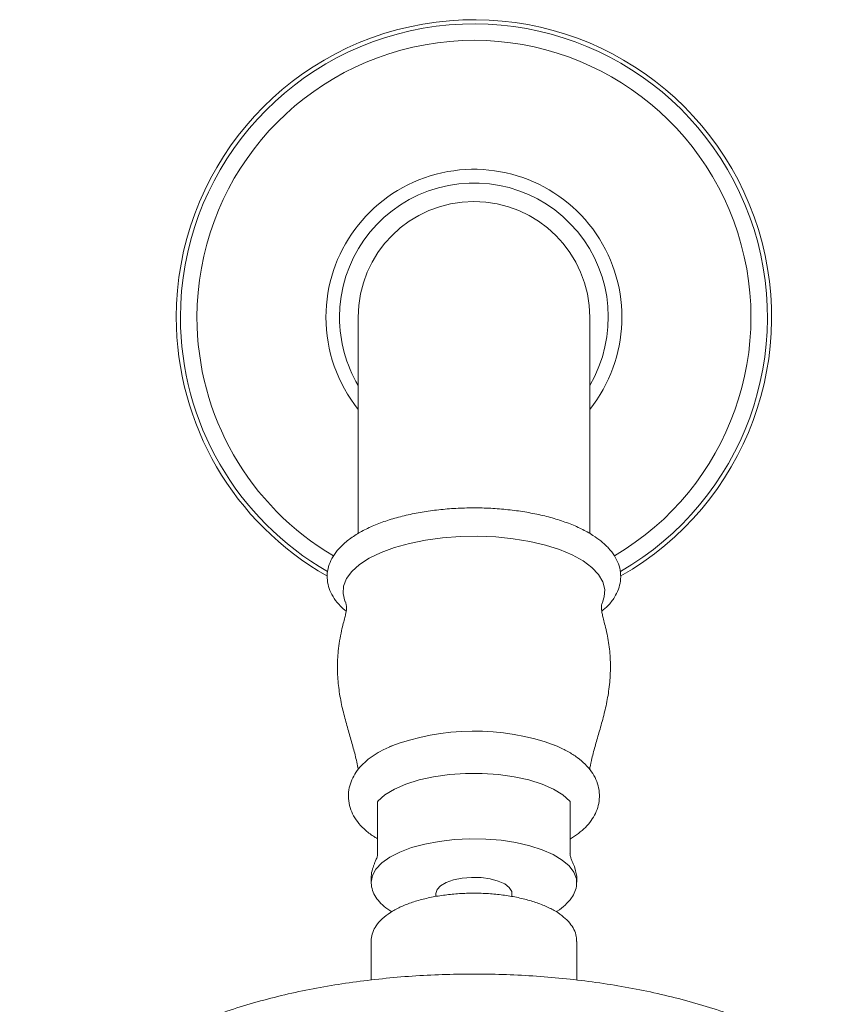
# Model space of a CAD drawing. Units: inches. Extents: x 4.2 to 24.8, y 2.8 to 27.1.
# Drawn here: x 4.9 to 8.8, y 7.5 to 12.2 of the extents above; entities that cross this region are included whole.
import ezdxf

# ---------------------------------------------------------------- set-up
doc = ezdxf.new("R2010")
doc.units = ezdxf.units.IN
doc.header["$LTSCALE"] = 2
doc.header["$MEASUREMENT"] = 0
doc.layers.add('A-PRODUCT', color=7, linetype='Continuous', lineweight=9)

# ---------------------------------------------------------------- blocks, each defined once
blk = doc.blocks.new('ETSH85 FRONT')
at = {"layer": 'A-PRODUCT'}
for p, q in [((2.3708, 7.9624), (2.3708, 6.9338)), ((3.4732, 6.9357), (3.4732, 7.9624)), ((2.4633, 5.4044), (2.4633, 5.6542)), ((3.3806, 5.6542), (3.3806, 5.4044)), ((3.4112, 5.2993), (3.4003, 5.3461)), ((2.4328, 5.2993), (2.4328, 5.2716)), ((3.4111, 5.275), (3.4112, 5.2716)), ((3.4112, 5.2716), (3.4112, 5.2993)), ((2.7409, 5.2181), (2.7409, 5.2037)), ((3.1031, 5.2033), (3.1031, 5.2181)), ((2.4322, 4.9895), (2.4322, 4.8054)), ((3.4117, 4.8054), (3.4117, 4.9895))]:
    blk.add_line(p, q, dxfattribs=at)
at = {"layer": 'A-PRODUCT', "flags": 128}
for points in [[(3.4422, 6.8016), (3.3905, 6.8302), (3.3301, 6.8555), (3.2621, 6.8771), (3.1878, 6.8947), (3.1085, 6.9077), (3.0258, 6.9161), (2.9411, 6.9197), (2.8561, 6.9183), (2.7723, 6.9121), (2.6912, 6.9011), (2.6145, 6.8855), (2.5435, 6.8657), (2.4796, 6.842), (2.4239, 6.8148), (2.3774, 6.7847), (2.3412, 6.7521), (2.3157, 6.7178), (2.3015, 6.6823), (2.2989, 6.6464), (2.3079, 6.6106), (2.3083, 6.6096)], [(3.5359, 6.6102), (3.5424, 6.6303), (3.545, 6.6662), (3.536, 6.702), (3.5156, 6.7369), (3.4841, 6.7703), (3.4422, 6.8016)], [(3.3794, 5.6571), (3.3456, 5.6872), (3.3009, 5.7145), (3.2464, 5.7385), (3.1834, 5.7585), (3.1137, 5.774), (3.039, 5.7845), (2.9613, 5.7899), (2.8826, 5.7899), (2.8049, 5.7845), (2.7302, 5.774), (2.6605, 5.7585), (2.5976, 5.7385), (2.5431, 5.7145), (2.4983, 5.6872), (2.4646, 5.6571)], [(2.4328, 5.2716), (2.4385, 5.3031), (2.4556, 5.334), (2.4836, 5.3633), (2.5219, 5.3905), (2.5695, 5.4149), (2.6254, 5.436), (2.6883, 5.4532), (2.7566, 5.4661), (2.8288, 5.4745), (2.9032, 5.4782), (2.9781, 5.4769), (3.0516, 5.4709), (3.1221, 5.4602), (3.1879, 5.4451), (3.2474, 5.4259), (3.2994, 5.4031), (3.3425, 5.3772), (3.3757, 5.3489), (3.3983, 5.3187), (3.4097, 5.2874), (3.4111, 5.275)], [(3.1031, 5.2181), (3.1017, 5.2276), (3.0904, 5.2462), (3.0685, 5.263), (3.0374, 5.277), (2.9991, 5.2873), (2.9559, 5.2932), (2.9106, 5.2944), (2.866, 5.2908), (2.8249, 5.2827), (2.79, 5.2704), (2.7633, 5.2549), (2.7466, 5.2371), (2.7409, 5.2181), (2.7409, 5.2181)]]:
    blk.add_lwpolyline(points, dxfattribs=at)
at = {"layer": 'A-PRODUCT'}
for centre, radius, start, end in [((2.922, 7.9624), 1.4173, 299.6033, 180), ((2.922, 7.9624), 1.3976, 299.9531, 180), ((2.922, 7.9624), 1.3189, 300.4675, 180), ((2.922, 7.9624), 0.7047, 321.4554, 180), ((2.922, 7.9624), 0.6398, 329.4898, 180), ((2.922, 7.9624), 0.5512, 0, 180), ((2.922, 7.9624), 1.4173, 180, 240.372), ((2.922, 7.9624), 1.3976, 180, 240.0803), ((2.922, 7.9624), 1.3189, 180, 239.5531), ((2.922, 7.9624), 0.7047, 180, 218.5446), ((2.922, 7.9624), 0.6398, 180, 210.5102), ((2.9232, 4.8752), 1.1164, 69.7934, 111.2656), ((2.4678, 5.654), 0.00445, 135.3826, 177.7321), ((3.3762, 5.654), 0.00445, 2.2679, 44.6174), ((2.4578, 5.3477), 0.0138, 157.0013, 181.983)]:
    blk.add_arc(centre, radius, start, end, dxfattribs=at)
for points, knots in [([(3.5304, 6.5622), (3.5404, 6.5706), (3.5648, 6.591), (3.5912, 6.626), (3.6111, 6.6656), (3.6211, 6.7058), (3.6213, 6.7472), (3.6114, 6.7881), (3.5922, 6.8268), (3.5641, 6.8634), (3.5292, 6.8957), (3.4937, 6.921), (3.4534, 6.945), (3.4045, 6.9689), (3.3396, 6.9935), (3.2691, 7.0141), (3.1938, 7.0307), (3.1149, 7.043), (3.0334, 7.0511), (2.9505, 7.0548), (2.8671, 7.0541), (2.7846, 7.049), (2.704, 7.0396), (2.6264, 7.026), (2.5528, 7.0082), (2.4842, 6.9865), (2.4215, 6.9609), (2.3655, 6.9314), (2.317, 6.898), (2.2785, 6.862), (2.2503, 6.8243), (2.2313, 6.7848), (2.2221, 6.743), (2.2236, 6.7003), (2.2351, 6.6597), (2.2559, 6.6215), (2.2818, 6.5887), (2.304, 6.5701), (2.3135, 6.5621)], [0, 0, 0, 0, 0.02173, 0.052434, 0.078503, 0.10356, 0.130143, 0.156221, 0.182497, 0.209879, 0.238748, 0.262894, 0.278872, 0.309473, 0.339916, 0.370162, 0.400237, 0.430181, 0.460036, 0.489839, 0.51962, 0.549409, 0.579227, 0.609106, 0.639083, 0.669202, 0.699516, 0.730081, 0.760927, 0.791946, 0.819337, 0.845322, 0.873084, 0.899554, 0.925596, 0.952002, 0.979621, 1, 1, 1, 1]), ([(2.3089, 6.6082), (2.3091, 6.6076), (2.3123, 6.6009), (2.3143, 6.5923), (2.3157, 6.5823), (2.3149, 6.5697), (2.3124, 6.5545), (2.3072, 6.5325), (2.2996, 6.503), (2.2905, 6.4658), (2.2817, 6.4215), (2.2738, 6.3618), (2.2705, 6.2905), (2.2757, 6.2082), (2.2886, 6.1285), (2.3067, 6.0532), (2.3267, 5.9831), (2.3463, 5.9159), (2.3601, 5.8633), (2.3684, 5.8236), (2.3705, 5.8113), (2.371, 5.8082)], [0, 0, 0, 0, 0.005917, 0.066756, 0.137066, 0.176627, 0.207659, 0.237926, 0.268144, 0.304064, 0.351897, 0.398643, 0.47891, 0.558435, 0.63761, 0.714334, 0.788396, 0.863001, 0.941632, 0.985167, 1, 1, 1, 1]), ([(3.4729, 5.8081), (3.473, 5.8088), (3.4737, 5.8133), (3.4764, 5.8273), (3.483, 5.8593), (3.4954, 5.908), (3.5149, 5.9751), (3.5353, 6.0457), (3.554, 6.122), (3.5678, 6.2034), (3.5735, 6.2875), (3.5698, 6.372), (3.5592, 6.4409), (3.5472, 6.4919), (3.539, 6.5237), (3.533, 6.5479), (3.5297, 6.5651), (3.5284, 6.5773), (3.5289, 6.5881), (3.5299, 6.596), (3.5342, 6.6057), (3.5355, 6.6084)], [0, 0, 0, 0, 0.003943, 0.02554, 0.046796, 0.127619, 0.200995, 0.278832, 0.355748, 0.435319, 0.520399, 0.600483, 0.68057, 0.722368, 0.75401, 0.781909, 0.813147, 0.849141, 0.897093, 0.97089, 1, 1, 1, 1]), ([(2.5432, 5.9261), (2.5239, 5.9178), (2.4893, 5.903), (2.4456, 5.8771), (2.4095, 5.8503), (2.3785, 5.8201), (2.3536, 5.7869), (2.3356, 5.7506), (2.325, 5.7112), (2.3231, 5.6689), (2.3311, 5.6265), (2.3485, 5.5864), (2.3738, 5.5497), (2.4075, 5.5164), (2.4377, 5.4927), (2.4584, 5.4813), (2.4633, 5.4785)], [0, 0, 0, 0, 0.090792, 0.162186, 0.236051, 0.309003, 0.38024, 0.449264, 0.517186, 0.586712, 0.661684, 0.733744, 0.810233, 0.891217, 0.973856, 1, 1, 1, 1]), ([(3.3806, 5.4779), (3.381, 5.478), (3.3954, 5.4858), (3.42, 5.5036), (3.4533, 5.5318), (3.4805, 5.5636), (3.5016, 5.5985), (3.5155, 5.6367), (3.5212, 5.6782), (3.5174, 5.7205), (3.5041, 5.7613), (3.4824, 5.7991), (3.4524, 5.8342), (3.4148, 5.8661), (3.37, 5.8946), (3.3308, 5.9139), (3.3065, 5.9238), (3.3008, 5.9261)], [0, 0, 0, 0, 0.0016477, 0.0748867, 0.1478018, 0.2195411, 0.2892095, 0.3573329, 0.4262295, 0.4993026, 0.569924, 0.6442157, 0.7232806, 0.805576, 0.8883363, 0.9734862, 1, 1, 1, 1]), ([(2.4623, 5.3972), (2.4622, 5.3969), (2.4617, 5.3946), (2.46, 5.3892), (2.456, 5.3783), (2.4505, 5.3658), (2.4469, 5.3571), (2.4453, 5.3531)], [0, 0, 0, 0, 0.0146295, 0.107294, 0.2880484, 0.6642901, 1, 1, 1, 1]), ([(2.4633, 5.4043), (2.4633, 5.4043), (2.4633, 5.404), (2.4633, 5.403), (2.4631, 5.4015), (2.4628, 5.3994), (2.4625, 5.398), (2.4623, 5.3972)], [0, 0, 0, 0, 0.036, 0.20967, 0.397909, 0.680829, 1, 1, 1, 1]), ([(3.4003, 5.3461), (3.3986, 5.3503), (3.3955, 5.3577), (3.3897, 5.3707), (3.3849, 5.3823), (3.3815, 5.3932), (3.3799, 5.4001), (3.3794, 5.405), (3.3794, 5.4069), (3.3794, 5.4073)], [0, 0, 0, 0, 0.270891, 0.489568, 0.73983, 0.833373, 0.926694, 0.985073, 1, 1, 1, 1]), ([(2.4441, 5.3473), (2.4426, 5.3434), (2.4355, 5.3258), (2.434, 5.3109), (2.4328, 5.2993)], [0, 0, 0, 0, 0.217684, 1, 1, 1, 1]), ([(2.4328, 5.2716), (2.4332, 5.2642), (2.4343, 5.2452), (2.4446, 5.2157), (2.4648, 5.1845), (2.4928, 5.1557), (2.518, 5.139), (2.5307, 5.1306)], [0, 0, 0, 0, 0.133065, 0.340277, 0.551641, 0.775778, 1, 1, 1, 1]), ([(3.3133, 5.1308), (3.3151, 5.1317), (3.3324, 5.1411), (3.3579, 5.1624), (3.3868, 5.1937), (3.4039, 5.2268), (3.4118, 5.2544), (3.4103, 5.2708), (3.4098, 5.2761)], [0, 0, 0, 0, 0.026855, 0.267616, 0.508964, 0.712258, 0.906381, 1, 1, 1, 1]), ([(3.4106, 4.9894), (3.4106, 4.9972), (3.4106, 5.0166), (3.3992, 5.0465), (3.3791, 5.0777), (3.3497, 5.1068), (3.3112, 5.1337), (3.2641, 5.1579), (3.2097, 5.1784), (3.1497, 5.1951), (3.0852, 5.2075), (3.0177, 5.2158), (2.9483, 5.2196), (2.8785, 5.2191), (2.8095, 5.2141), (2.7428, 5.2049), (2.6796, 5.1915), (2.6212, 5.174), (2.5684, 5.1527), (2.5224, 5.1274), (2.4842, 5.0983), (2.4563, 5.0666), (2.4389, 5.0335), (2.4327, 5.0077), (2.4323, 4.993), (2.4322, 4.9895)], [0, 0, 0, 0, 0.027485, 0.068041, 0.109461, 0.153409, 0.199878, 0.247539, 0.295116, 0.342338, 0.389252, 0.435952, 0.482526, 0.529049, 0.575587, 0.62219, 0.668933, 0.715908, 0.763231, 0.811031, 0.859384, 0.907827, 0.948587, 0.98745, 1, 1, 1, 1]), ([(4.6712, 4.3633), (4.6532, 4.3769), (4.604, 4.4139), (4.5175, 4.4694), (4.4097, 4.529), (4.2943, 4.5833), (4.1723, 4.6322), (4.0454, 4.6755), (3.9145, 4.7133), (3.7803, 4.7457), (3.6433, 4.7729), (3.504, 4.795), (3.3629, 4.8122), (3.2203, 4.8246), (3.0768, 4.8321), (2.9328, 4.8349), (2.7889, 4.8328), (2.6455, 4.8261), (2.5032, 4.8145), (2.3625, 4.7981), (2.2237, 4.7769), (2.0873, 4.7508), (1.9537, 4.7196), (1.8233, 4.6831), (1.6963, 4.6412), (1.5731, 4.5933), (1.4543, 4.5391), (1.3405, 4.478), (1.237, 4.4122), (1.145, 4.3432), (1.0653, 4.2728), (0.9951, 4.1993), (0.9341, 4.123), (0.8822, 4.0441), (0.839, 3.9627), (0.8033, 3.8763), (0.777, 3.7852), (0.762, 3.7098), (0.7597, 3.6659), (0.7591, 3.6542)], [0, 0, 0, 0, 0.016709, 0.045679, 0.075202, 0.105243, 0.13531, 0.165131, 0.194619, 0.22377, 0.252622, 0.281223, 0.309626, 0.33788, 0.366033, 0.394128, 0.422207, 0.450305, 0.478457, 0.506705, 0.535098, 0.563685, 0.592524, 0.621678, 0.651212, 0.681187, 0.711639, 0.742536, 0.773678, 0.801292, 0.827764, 0.853028, 0.877186, 0.900411, 0.922894, 0.944812, 0.968474, 0.991543, 1, 1, 1, 1])]:
    blk.add_open_spline(points, degree=3, knots=knots, dxfattribs=at)

msp = doc.modelspace()

# ---------------------------------------------------------------- block references
at = {"layer": 'A-PRODUCT'}
msp.add_blockref('ETSH85 FRONT', (4.1589, 2.8193), dxfattribs=at)

doc.saveas('drawing.dxf')
